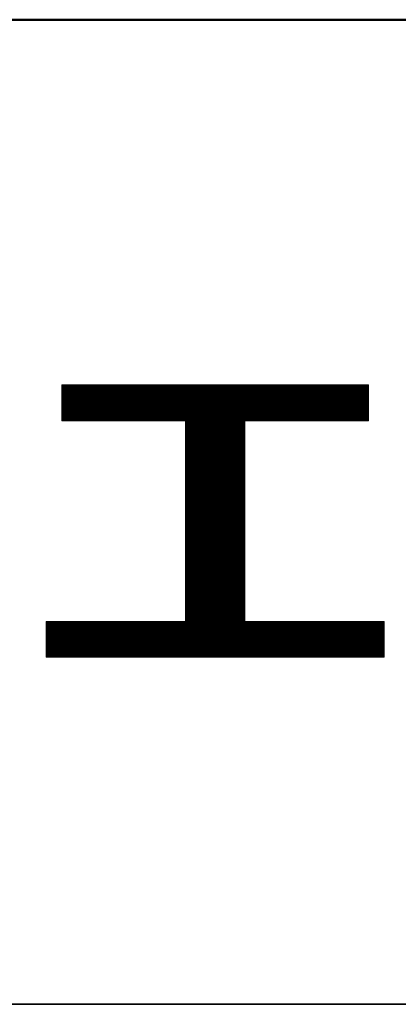
# Model space of a CAD drawing. Units: millimetres. Extents: x -2000 to 2014, y -1385 to 1385.
# Drawn here: x 1571 to 1628, y 1235 to 1385 of the extents above; entities that cross this region are included whole.
import ezdxf

# ---------------------------------------------------------------- set-up
doc = ezdxf.new("R2010")
doc.units = ezdxf.units.MM
doc.header["$LTSCALE"] = 10
doc.layers.add('10ユーザー', color=7, linetype='Continuous')
doc.layers.add('zumenwaku', color=7, linetype='Continuous')

# ---------------------------------------------------------------- blocks, each defined once
blk = doc.blocks.new('ナカ工業ロゴ_0-9_')
at = {"layer": '10ユーザー', "color": 7, "linetype": 'Continuous', "lineweight": 5}
for p, q in [((62893.99, 18966.46), (62817.39, 18966.46)), ((62817.39, 18966.46), (62817.39, 18957.47)), ((62893.99, 18966.46), (62817.39, 18966.46)), ((62817.39, 18966.46), (62817.39, 18957.47)), ((62893.99, 18957.47), (62893.99, 18966.46)), ((62893.99, 18957.47), (62893.99, 18966.46)), ((62817.39, 18957.47), (62848.3, 18957.47)), ((62817.39, 18957.47), (62848.3, 18957.47)), ((62848.3, 18957.47), (62848.3, 18907.43)), ((62848.3, 18957.47), (62848.3, 18907.43)), ((62863.08, 18907.43), (62863.08, 18957.47)), ((62863.08, 18957.47), (62893.99, 18957.47)), ((62863.08, 18907.43), (62863.08, 18957.47)), ((62863.08, 18957.47), (62893.99, 18957.47)), ((62848.3, 18907.43), (62813.49, 18907.43)), ((62813.49, 18907.43), (62813.49, 18898.53)), ((62848.3, 18907.43), (62813.49, 18907.43)), ((62813.49, 18907.43), (62813.49, 18898.53)), ((62897.9, 18907.43), (62863.08, 18907.43)), ((62897.9, 18907.43), (62863.08, 18907.43)), ((62897.9, 18898.53), (62897.9, 18907.43)), ((62897.9, 18898.53), (62897.9, 18907.43)), ((62813.49, 18898.53), (62897.9, 18898.53)), ((62813.49, 18898.53), (62897.9, 18898.53))]:
    blk.add_line(p, q, dxfattribs=at)
at = {"layer": '10ユーザー', "color": 7, "linetype": 'Continuous', "lineweight": 20}
for p, q in [((62893.99, 18966.43), (62817.39, 18966.43)), ((62893.99, 18966.23), (62817.39, 18966.23)), ((62893.99, 18966.03), (62817.39, 18966.03)), ((62893.99, 18965.83), (62817.39, 18965.83)), ((62893.99, 18965.63), (62817.39, 18965.63)), ((62893.99, 18965.43), (62817.39, 18965.43)), ((62893.99, 18965.23), (62817.39, 18965.23)), ((62893.99, 18965.03), (62817.39, 18965.03)), ((62893.99, 18964.83), (62817.39, 18964.83)), ((62893.99, 18964.63), (62817.39, 18964.63)), ((62893.99, 18964.43), (62817.39, 18964.43)), ((62893.99, 18964.23), (62817.39, 18964.23)), ((62893.99, 18964.03), (62817.39, 18964.03)), ((62893.99, 18963.83), (62817.39, 18963.83)), ((62893.99, 18963.63), (62817.39, 18963.63)), ((62893.99, 18963.43), (62817.39, 18963.43)), ((62893.99, 18963.23), (62817.39, 18963.23)), ((62893.99, 18963.03), (62817.39, 18963.03)), ((62893.99, 18962.83), (62817.39, 18962.83)), ((62893.99, 18962.63), (62817.39, 18962.63)), ((62893.99, 18962.43), (62817.39, 18962.43)), ((62893.99, 18962.23), (62817.39, 18962.23)), ((62893.99, 18962.03), (62817.39, 18962.03)), ((62893.99, 18961.83), (62817.39, 18961.83)), ((62893.99, 18961.63), (62817.39, 18961.63)), ((62893.99, 18961.43), (62817.39, 18961.43)), ((62893.99, 18961.23), (62817.39, 18961.23)), ((62893.99, 18961.03), (62817.39, 18961.03)), ((62893.99, 18960.83), (62817.39, 18960.83)), ((62893.99, 18960.63), (62817.39, 18960.63)), ((62893.99, 18960.43), (62817.39, 18960.43)), ((62893.99, 18960.23), (62817.39, 18960.23)), ((62893.99, 18960.03), (62817.39, 18960.03)), ((62893.99, 18959.83), (62817.39, 18959.83)), ((62893.99, 18959.63), (62817.39, 18959.63)), ((62893.99, 18959.43), (62817.39, 18959.43)), ((62893.99, 18959.23), (62817.39, 18959.23)), ((62893.99, 18959.03), (62817.39, 18959.03)), ((62893.99, 18958.83), (62817.39, 18958.83)), ((62893.99, 18958.63), (62817.39, 18958.63)), ((62893.99, 18958.43), (62817.39, 18958.43)), ((62893.99, 18958.23), (62817.39, 18958.23)), ((62893.99, 18958.03), (62817.39, 18958.03)), ((62893.99, 18957.83), (62817.39, 18957.83)), ((62893.99, 18957.63), (62817.39, 18957.63)), ((62863.08, 18957.43), (62848.3, 18957.43)), ((62863.08, 18957.23), (62848.3, 18957.23)), ((62863.08, 18957.03), (62848.3, 18957.03)), ((62863.08, 18956.83), (62848.3, 18956.83)), ((62863.08, 18956.63), (62848.3, 18956.63)), ((62863.08, 18956.43), (62848.3, 18956.43)), ((62863.08, 18956.23), (62848.3, 18956.23)), ((62863.08, 18956.03), (62848.3, 18956.03)), ((62863.08, 18955.83), (62848.3, 18955.83)), ((62863.08, 18955.63), (62848.3, 18955.63)), ((62863.08, 18955.43), (62848.3, 18955.43)), ((62863.08, 18955.23), (62848.3, 18955.23)), ((62863.08, 18955.03), (62848.3, 18955.03)), ((62863.08, 18954.83), (62848.3, 18954.83)), ((62863.08, 18954.63), (62848.3, 18954.63)), ((62863.08, 18954.43), (62848.3, 18954.43)), ((62863.08, 18954.23), (62848.3, 18954.23)), ((62863.08, 18954.03), (62848.3, 18954.03)), ((62863.08, 18953.83), (62848.3, 18953.83)), ((62863.08, 18953.63), (62848.3, 18953.63)), ((62863.08, 18953.43), (62848.3, 18953.43)), ((62863.08, 18953.23), (62848.3, 18953.23)), ((62863.08, 18953.03), (62848.3, 18953.03)), ((62863.08, 18952.83), (62848.3, 18952.83)), ((62863.08, 18952.63), (62848.3, 18952.63)), ((62863.08, 18952.43), (62848.3, 18952.43)), ((62863.08, 18952.23), (62848.3, 18952.23)), ((62863.08, 18952.03), (62848.3, 18952.03)), ((62863.08, 18951.83), (62848.3, 18951.83)), ((62863.08, 18951.63), (62848.3, 18951.63)), ((62863.08, 18951.43), (62848.3, 18951.43)), ((62863.08, 18951.23), (62848.3, 18951.23)), ((62863.08, 18951.03), (62848.3, 18951.03)), ((62863.08, 18950.83), (62848.3, 18950.83)), ((62863.08, 18950.63), (62848.3, 18950.63)), ((62863.08, 18950.43), (62848.3, 18950.43)), ((62863.08, 18950.23), (62848.3, 18950.23)), ((62863.08, 18950.03), (62848.3, 18950.03)), ((62863.08, 18949.83), (62848.3, 18949.83)), ((62863.08, 18949.63), (62848.3, 18949.63)), ((62863.08, 18949.43), (62848.3, 18949.43)), ((62863.08, 18949.23), (62848.3, 18949.23)), ((62863.08, 18949.03), (62848.3, 18949.03)), ((62863.08, 18948.83), (62848.3, 18948.83)), ((62863.08, 18948.63), (62848.3, 18948.63)), ((62863.08, 18948.43), (62848.3, 18948.43)), ((62863.08, 18948.23), (62848.3, 18948.23)), ((62863.08, 18948.03), (62848.3, 18948.03)), ((62863.08, 18947.83), (62848.3, 18947.83)), ((62863.08, 18947.63), (62848.3, 18947.63)), ((62863.08, 18947.43), (62848.3, 18947.43)), ((62863.08, 18947.23), (62848.3, 18947.23)), ((62863.08, 18947.03), (62848.3, 18947.03)), ((62863.08, 18946.83), (62848.3, 18946.83)), ((62863.08, 18946.63), (62848.3, 18946.63)), ((62863.08, 18946.43), (62848.3, 18946.43)), ((62863.08, 18946.23), (62848.3, 18946.23)), ((62863.08, 18946.03), (62848.3, 18946.03)), ((62863.08, 18945.83), (62848.3, 18945.83)), ((62863.08, 18945.63), (62848.3, 18945.63)), ((62863.08, 18945.43), (62848.3, 18945.43)), ((62863.08, 18945.23), (62848.3, 18945.23)), ((62863.08, 18945.03), (62848.3, 18945.03)), ((62863.08, 18944.83), (62848.3, 18944.83)), ((62863.08, 18944.63), (62848.3, 18944.63)), ((62863.08, 18944.43), (62848.3, 18944.43)), ((62863.08, 18944.23), (62848.3, 18944.23)), ((62863.08, 18944.03), (62848.3, 18944.03)), ((62863.08, 18943.83), (62848.3, 18943.83)), ((62863.08, 18943.63), (62848.3, 18943.63)), ((62863.08, 18943.43), (62848.3, 18943.43)), ((62863.08, 18943.23), (62848.3, 18943.23)), ((62863.08, 18943.03), (62848.3, 18943.03)), ((62863.08, 18942.83), (62848.3, 18942.83)), ((62863.08, 18942.63), (62848.3, 18942.63)), ((62863.08, 18942.43), (62848.3, 18942.43)), ((62863.08, 18942.23), (62848.3, 18942.23)), ((62863.08, 18942.03), (62848.3, 18942.03)), ((62863.08, 18941.83), (62848.3, 18941.83)), ((62863.08, 18941.63), (62848.3, 18941.63)), ((62863.08, 18941.43), (62848.3, 18941.43)), ((62863.08, 18941.23), (62848.3, 18941.23)), ((62863.08, 18941.03), (62848.3, 18941.03)), ((62863.08, 18940.83), (62848.3, 18940.83)), ((62863.08, 18940.63), (62848.3, 18940.63)), ((62863.08, 18940.43), (62848.3, 18940.43)), ((62863.08, 18940.23), (62848.3, 18940.23)), ((62863.08, 18940.03), (62848.3, 18940.03)), ((62863.08, 18939.83), (62848.3, 18939.83)), ((62863.08, 18939.63), (62848.3, 18939.63)), ((62863.08, 18939.43), (62848.3, 18939.43)), ((62863.08, 18939.23), (62848.3, 18939.23)), ((62863.08, 18939.03), (62848.3, 18939.03)), ((62863.08, 18938.83), (62848.3, 18938.83)), ((62863.08, 18938.63), (62848.3, 18938.63)), ((62863.08, 18938.43), (62848.3, 18938.43)), ((62863.08, 18938.23), (62848.3, 18938.23)), ((62863.08, 18938.03), (62848.3, 18938.03)), ((62863.08, 18937.83), (62848.3, 18937.83)), ((62863.08, 18937.63), (62848.3, 18937.63)), ((62863.08, 18937.43), (62848.3, 18937.43)), ((62863.08, 18937.23), (62848.3, 18937.23)), ((62863.08, 18937.03), (62848.3, 18937.03)), ((62863.08, 18936.83), (62848.3, 18936.83)), ((62863.08, 18936.63), (62848.3, 18936.63)), ((62863.08, 18936.43), (62848.3, 18936.43)), ((62863.08, 18936.23), (62848.3, 18936.23)), ((62863.08, 18936.03), (62848.3, 18936.03)), ((62863.08, 18935.83), (62848.3, 18935.83)), ((62863.08, 18935.63), (62848.3, 18935.63)), ((62863.08, 18935.43), (62848.3, 18935.43)), ((62863.08, 18935.23), (62848.3, 18935.23)), ((62863.08, 18935.03), (62848.3, 18935.03)), ((62863.08, 18934.83), (62848.3, 18934.83)), ((62863.08, 18934.63), (62848.3, 18934.63)), ((62863.08, 18934.43), (62848.3, 18934.43)), ((62863.08, 18934.23), (62848.3, 18934.23)), ((62863.08, 18934.03), (62848.3, 18934.03)), ((62863.08, 18933.83), (62848.3, 18933.83)), ((62863.08, 18933.63), (62848.3, 18933.63)), ((62863.08, 18933.43), (62848.3, 18933.43)), ((62863.08, 18933.23), (62848.3, 18933.23)), ((62863.08, 18933.03), (62848.3, 18933.03)), ((62863.08, 18932.83), (62848.3, 18932.83)), ((62863.08, 18932.63), (62848.3, 18932.63)), ((62863.08, 18932.43), (62848.3, 18932.43)), ((62863.08, 18932.23), (62848.3, 18932.23)), ((62863.08, 18932.03), (62848.3, 18932.03)), ((62863.08, 18931.83), (62848.3, 18931.83)), ((62863.08, 18931.63), (62848.3, 18931.63)), ((62863.08, 18931.43), (62848.3, 18931.43)), ((62863.08, 18931.23), (62848.3, 18931.23)), ((62863.08, 18931.03), (62848.3, 18931.03)), ((62863.08, 18930.83), (62848.3, 18930.83)), ((62863.08, 18930.63), (62848.3, 18930.63)), ((62863.08, 18930.43), (62848.3, 18930.43)), ((62863.08, 18930.23), (62848.3, 18930.23)), ((62863.08, 18930.03), (62848.3, 18930.03)), ((62863.08, 18929.83), (62848.3, 18929.83)), ((62863.08, 18929.63), (62848.3, 18929.63)), ((62863.08, 18929.43), (62848.3, 18929.43)), ((62863.08, 18929.23), (62848.3, 18929.23)), ((62863.08, 18929.03), (62848.3, 18929.03)), ((62863.08, 18928.83), (62848.3, 18928.83)), ((62863.08, 18928.63), (62848.3, 18928.63)), ((62863.08, 18928.43), (62848.3, 18928.43)), ((62863.08, 18928.23), (62848.3, 18928.23)), ((62863.08, 18928.03), (62848.3, 18928.03)), ((62863.08, 18927.83), (62848.3, 18927.83)), ((62863.08, 18927.63), (62848.3, 18927.63)), ((62863.08, 18927.43), (62848.3, 18927.43)), ((62863.08, 18927.23), (62848.3, 18927.23)), ((62863.08, 18927.03), (62848.3, 18927.03)), ((62863.08, 18926.83), (62848.3, 18926.83)), ((62863.08, 18926.63), (62848.3, 18926.63)), ((62863.08, 18926.43), (62848.3, 18926.43)), ((62863.08, 18926.23), (62848.3, 18926.23)), ((62863.08, 18926.03), (62848.3, 18926.03)), ((62863.08, 18925.83), (62848.3, 18925.83)), ((62863.08, 18925.63), (62848.3, 18925.63)), ((62863.08, 18925.43), (62848.3, 18925.43)), ((62863.08, 18925.23), (62848.3, 18925.23)), ((62863.08, 18925.03), (62848.3, 18925.03)), ((62863.08, 18924.83), (62848.3, 18924.83)), ((62863.08, 18924.63), (62848.3, 18924.63)), ((62863.08, 18924.43), (62848.3, 18924.43)), ((62863.08, 18924.23), (62848.3, 18924.23)), ((62863.08, 18924.03), (62848.3, 18924.03)), ((62863.08, 18923.83), (62848.3, 18923.83)), ((62863.08, 18923.63), (62848.3, 18923.63)), ((62863.08, 18923.43), (62848.3, 18923.43)), ((62863.08, 18923.23), (62848.3, 18923.23)), ((62863.08, 18923.03), (62848.3, 18923.03)), ((62863.08, 18922.83), (62848.3, 18922.83)), ((62863.08, 18922.63), (62848.3, 18922.63)), ((62863.08, 18922.43), (62848.3, 18922.43)), ((62863.08, 18922.23), (62848.3, 18922.23)), ((62863.08, 18922.03), (62848.3, 18922.03)), ((62863.08, 18921.83), (62848.3, 18921.83)), ((62863.08, 18921.63), (62848.3, 18921.63)), ((62863.08, 18921.43), (62848.3, 18921.43)), ((62863.08, 18921.23), (62848.3, 18921.23)), ((62863.08, 18921.03), (62848.3, 18921.03)), ((62863.08, 18920.83), (62848.3, 18920.83)), ((62863.08, 18920.63), (62848.3, 18920.63)), ((62863.08, 18920.43), (62848.3, 18920.43)), ((62863.08, 18920.23), (62848.3, 18920.23)), ((62863.08, 18920.03), (62848.3, 18920.03)), ((62863.08, 18919.83), (62848.3, 18919.83)), ((62863.08, 18919.63), (62848.3, 18919.63)), ((62863.08, 18919.43), (62848.3, 18919.43)), ((62863.08, 18919.23), (62848.3, 18919.23)), ((62863.08, 18919.03), (62848.3, 18919.03)), ((62863.08, 18918.83), (62848.3, 18918.83)), ((62863.08, 18918.63), (62848.3, 18918.63)), ((62863.08, 18918.43), (62848.3, 18918.43)), ((62863.08, 18918.23), (62848.3, 18918.23)), ((62863.08, 18918.03), (62848.3, 18918.03)), ((62863.08, 18917.83), (62848.3, 18917.83)), ((62863.08, 18917.63), (62848.3, 18917.63)), ((62863.08, 18917.43), (62848.3, 18917.43)), ((62863.08, 18917.23), (62848.3, 18917.23)), ((62863.08, 18917.03), (62848.3, 18917.03)), ((62863.08, 18916.83), (62848.3, 18916.83)), ((62863.08, 18916.63), (62848.3, 18916.63)), ((62863.08, 18916.43), (62848.3, 18916.43)), ((62863.08, 18916.23), (62848.3, 18916.23)), ((62863.08, 18916.03), (62848.3, 18916.03)), ((62863.08, 18915.83), (62848.3, 18915.83)), ((62863.08, 18915.63), (62848.3, 18915.63)), ((62863.08, 18915.43), (62848.3, 18915.43)), ((62863.08, 18915.23), (62848.3, 18915.23)), ((62863.08, 18915.03), (62848.3, 18915.03)), ((62863.08, 18914.83), (62848.3, 18914.83)), ((62863.08, 18914.63), (62848.3, 18914.63)), ((62863.08, 18914.43), (62848.3, 18914.43)), ((62863.08, 18914.23), (62848.3, 18914.23)), ((62863.08, 18914.03), (62848.3, 18914.03)), ((62863.08, 18913.83), (62848.3, 18913.83)), ((62863.08, 18913.63), (62848.3, 18913.63)), ((62863.08, 18913.43), (62848.3, 18913.43)), ((62863.08, 18913.23), (62848.3, 18913.23)), ((62863.08, 18913.03), (62848.3, 18913.03)), ((62863.08, 18912.83), (62848.3, 18912.83)), ((62863.08, 18912.63), (62848.3, 18912.63)), ((62863.08, 18912.43), (62848.3, 18912.43)), ((62863.08, 18912.23), (62848.3, 18912.23)), ((62863.08, 18912.03), (62848.3, 18912.03)), ((62863.08, 18911.83), (62848.3, 18911.83)), ((62863.08, 18911.63), (62848.3, 18911.63)), ((62863.08, 18911.43), (62848.3, 18911.43)), ((62863.08, 18911.23), (62848.3, 18911.23)), ((62863.08, 18911.03), (62848.3, 18911.03)), ((62863.08, 18910.83), (62848.3, 18910.83)), ((62863.08, 18910.63), (62848.3, 18910.63)), ((62863.08, 18910.43), (62848.3, 18910.43)), ((62863.08, 18910.23), (62848.3, 18910.23)), ((62863.08, 18910.03), (62848.3, 18910.03)), ((62863.08, 18909.83), (62848.3, 18909.83)), ((62863.08, 18909.63), (62848.3, 18909.63)), ((62863.08, 18909.43), (62848.3, 18909.43)), ((62863.08, 18909.23), (62848.3, 18909.23)), ((62863.08, 18909.03), (62848.3, 18909.03)), ((62863.08, 18908.83), (62848.3, 18908.83)), ((62863.08, 18908.63), (62848.3, 18908.63)), ((62863.08, 18908.43), (62848.3, 18908.43)), ((62863.08, 18908.23), (62848.3, 18908.23)), ((62863.08, 18908.03), (62848.3, 18908.03)), ((62863.08, 18907.83), (62848.3, 18907.83)), ((62863.08, 18907.63), (62848.3, 18907.63)), ((62863.08, 18907.43), (62848.3, 18907.43)), ((62897.9, 18907.23), (62813.49, 18907.23)), ((62897.9, 18907.03), (62813.49, 18907.03)), ((62897.9, 18906.83), (62813.49, 18906.83)), ((62897.9, 18906.63), (62813.49, 18906.63)), ((62897.9, 18906.43), (62813.49, 18906.43)), ((62897.9, 18906.23), (62813.49, 18906.23)), ((62897.9, 18906.03), (62813.49, 18906.03)), ((62897.9, 18905.83), (62813.49, 18905.83)), ((62897.9, 18905.63), (62813.49, 18905.63)), ((62897.9, 18905.43), (62813.49, 18905.43)), ((62897.9, 18905.23), (62813.49, 18905.23)), ((62897.9, 18905.03), (62813.49, 18905.03)), ((62897.9, 18904.83), (62813.49, 18904.83)), ((62897.9, 18904.63), (62813.49, 18904.63)), ((62897.9, 18904.43), (62813.49, 18904.43)), ((62897.9, 18904.23), (62813.49, 18904.23)), ((62897.9, 18904.03), (62813.49, 18904.03)), ((62897.9, 18903.83), (62813.49, 18903.83)), ((62897.9, 18903.63), (62813.49, 18903.63)), ((62897.9, 18903.43), (62813.49, 18903.43)), ((62897.9, 18903.23), (62813.49, 18903.23)), ((62897.9, 18903.03), (62813.49, 18903.03)), ((62897.9, 18902.83), (62813.49, 18902.83)), ((62897.9, 18902.63), (62813.49, 18902.63)), ((62897.9, 18902.43), (62813.49, 18902.43)), ((62897.9, 18902.23), (62813.49, 18902.23)), ((62897.9, 18902.03), (62813.49, 18902.03)), ((62897.9, 18901.83), (62813.49, 18901.83)), ((62897.9, 18901.63), (62813.49, 18901.63)), ((62897.9, 18901.43), (62813.49, 18901.43)), ((62897.9, 18901.23), (62813.49, 18901.23)), ((62897.9, 18901.03), (62813.49, 18901.03)), ((62897.9, 18900.83), (62813.49, 18900.83)), ((62897.9, 18900.63), (62813.49, 18900.63)), ((62897.9, 18900.43), (62813.49, 18900.43)), ((62897.9, 18900.23), (62813.49, 18900.23)), ((62897.9, 18900.03), (62813.49, 18900.03)), ((62897.9, 18899.83), (62813.49, 18899.83)), ((62897.9, 18899.63), (62813.49, 18899.63)), ((62897.9, 18899.43), (62813.49, 18899.43)), ((62897.9, 18899.23), (62813.49, 18899.23)), ((62897.9, 18899.03), (62813.49, 18899.03)), ((62897.9, 18898.83), (62813.49, 18898.83)), ((62897.9, 18898.63), (62813.49, 18898.63))]:
    blk.add_line(p, q, dxfattribs=at)

msp = doc.modelspace()

# ---------------------------------------------------------------- linework, layer by layer
at = {"layer": 'zumenwaku', "color": 6, "linetype": 'Continuous', "lineweight": 50}
msp.add_line((2000, 1385), (-2000, 1385), dxfattribs=at)
at = {"layer": 'zumenwaku', "color": 6, "linetype": 'Continuous', "lineweight": 35}
msp.add_line((1290, 1235), (2000, 1235), dxfattribs=at)

# ---------------------------------------------------------------- block references
at = {"layer": '10ユーザー', "color": 4, "linetype": 'Continuous', "lineweight": 5, "xscale": 0.6106334841600001, "yscale": 0.6106334841600001}
msp.add_blockref('ナカ工業ロゴ_0-9_', (-36781.28, -10252.2), dxfattribs=at)

doc.saveas('drawing.dxf')
